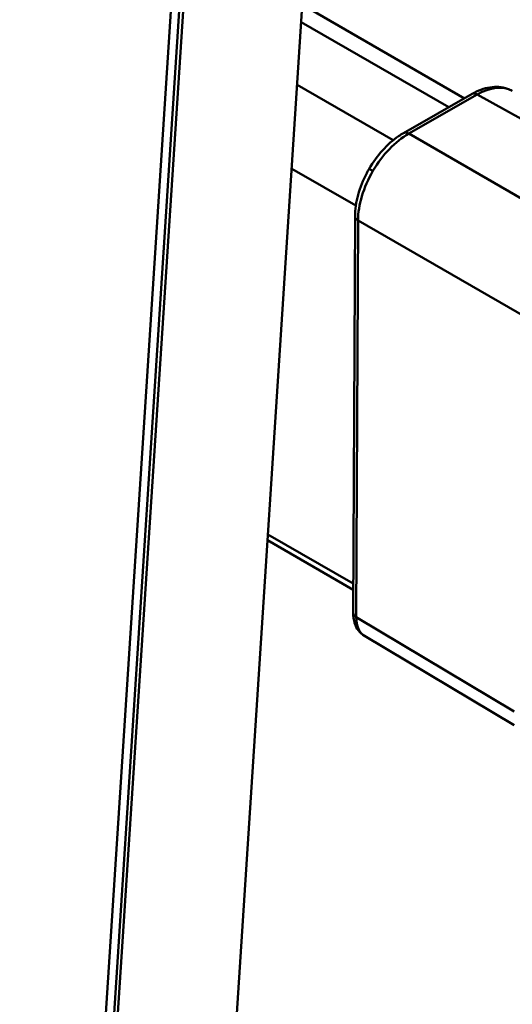
# Model space of a CAD drawing. Units: millimetres. Extents: x 100 to 2000, y 93 to 2870.
# Drawn here: x 1301 to 1329, y 984 to 1039 of the extents above; entities that cross this region are included whole.
import ezdxf

# ---------------------------------------------------------------- set-up
doc = ezdxf.new("R2010")
doc.units = ezdxf.units.MM
doc.header["$LTSCALE"] = 10
doc.layers.add('Visible Edges(ISO)', color=7, linetype='Continuous', lineweight=50)
doc.layers.add('Visible Tangent Edges(ISO)', color=7, linetype='Continuous', lineweight=50)

msp = doc.modelspace()

# ---------------------------------------------------------------- linework, layer by layer
at = {"layer": 'Visible Edges(ISO)'}
for p, q in [((1322.186, 1115.635), (1309.083, 913.622)), ((1301.896, 909.218), (1315.019, 1111.541)), ((1315.248, 1111.671), (1302.125, 909.348)), ((1301.417, 908.944), (1314.54, 1111.267)), ((1317.296, 1040.25), (1326.399, 1034.995)), ((1322.974, 1033.038), (1326.829, 1035.241)), ((1320.154, 1006.053), (1320.255, 1028.363)), ((1320.16, 1007.359), (1315.343, 1010.14)), ((1320.791, 1004.754), (1329.196, 999.73))]:
    msp.add_line(p, q, dxfattribs=at)
for points, knots in [([(1326.829, 1035.241), (1327.159, 1035.429), (1327.503, 1035.559), (1328.175, 1035.665), (1328.515, 1035.643), (1328.914, 1035.503), (1329.005, 1035.462), (1329.092, 1035.413)], [0, 0, 0, 0, 0.132888, 0.132888, 0.264415, 0.264415, 0.3050118, 0.3050118, 0.3050118, 0.3050118]), ([(1321.049, 1031.032), (1321.265, 1031.403), (1321.521, 1031.757), (1322.079, 1032.379), (1322.388, 1032.653), (1322.794, 1032.93), (1322.883, 1032.986), (1322.974, 1033.038)], [0, 0, 0, 0, 0.1288475, 0.1288475, 0.258954, 0.258954, 0.295367, 0.295367, 0.295367, 0.295367]), ([(1320.255, 1028.363), (1320.256, 1028.748), (1320.317, 1029.161), (1320.542, 1029.98), (1320.708, 1030.396), (1320.958, 1030.871), (1321.002, 1030.952), (1321.049, 1031.032)], [0, 0, 0, 0, 0.1341576, 0.1341576, 0.2673965, 0.2673965, 0.2951752, 0.2951752, 0.2951752, 0.2951752]), ([(1320.791, 1004.754), (1320.66, 1004.833), (1320.544, 1004.938), (1320.357, 1005.184), (1320.284, 1005.329), (1320.179, 1005.66), (1320.153, 1005.854), (1320.154, 1006.053)], [0.0000017, 0.0000017, 0.0000017, 0.0000017, 0.0554344, 0.0554344, 0.1125418, 0.1125418, 0.1796173, 0.1796173, 0.1796173, 0.1796173])]:
    msp.add_open_spline(points, degree=3, knots=knots, dxfattribs=at)
at = {"layer": 'Visible Tangent Edges(ISO)'}
for p, q in [((1325.527, 1034.496), (1317.234, 1039.284)), ((1322.403, 1032.645), (1317.005, 1035.761)), ((1323.27, 1033.01), (1327.126, 1035.213)), ((1327.126, 1035.213), (1339.556, 1028.284)), ((1335.486, 1025.959), (1323.27, 1033.01)), ((1320.301, 1028.96), (1316.699, 1031.039)), ((1320.326, 1005.81), (1320.427, 1028.12)), ((1320.427, 1028.12), (1332.643, 1021.069)), ((1320.161, 1007.701), (1315.365, 1010.47)), ((1329.2, 1000.506), (1320.326, 1005.81))]:
    msp.add_line(p, q, dxfattribs=at)
for centre, major_axis, ratio, start_param, end_param in [((1327.114, 1031.936), (1.992, 3.469), 0.577341, 0.007422, 0.778849), ((1327.127, 1034.72), (-0.298, 0.521), 0.580365, 5.509146, 6.283185), ((1323.259, 1029.734), (2, 3.464), 0.578861, 0.78016, 1.565548), ((1323.271, 1032.517), (-0.298, 0.521), 0.580365, 5.509146, 6.283185), ((1323.259, 1029.734), (-2, -3.464), 0.578861, 4.707151, 5.49254), ((1321.568, 1030.731), (-0.519, 0.302), 0.004275, 5.340216, 6.283185), ((1320.855, 1028.36), (-0.6, 0.003), 0.574319, 0, 0.779276), ((1320.754, 1006.05), (-0.6, 0.003), 0.574319, 0, 0.779276), ((1321.956, 1006.737), (-1.158, -1.987), 0.577361, 5.49484, 6.276731)]:
    msp.add_ellipse(centre, major_axis=major_axis, ratio=ratio, start_param=start_param, end_param=end_param, dxfattribs=at)

doc.saveas('drawing.dxf')
